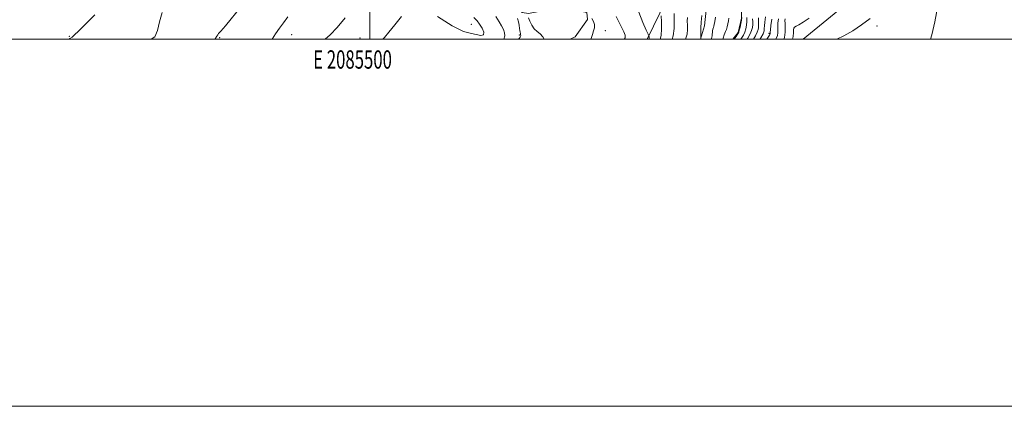
# Model space of a CAD drawing. Extents: x 2084800 to 2087700, y 342300 to 345200.
# Drawn here: x 2085309 to 2085846, y 342300 to 342511 of the extents above; entities that cross this region are included whole.
import ezdxf
from ezdxf.enums import TextEntityAlignment as Align

# ---------------------------------------------------------------- set-up
doc = ezdxf.new("R2010")
doc.units = 0
doc.header["$MEASUREMENT"] = 0
for name, color, linetype, lineweight in [('32000', 7, 'Continuous', 0), ('32001', 7, 'Continuous', 0), ('DTM HARD BREAKLINE', 7, 'Continuous', 0), ('DTM SPOT ELEVATION', 2, 'Continuous', 13), ('INDEX CONTOUR', 41, 'Continuous', 13), ('INTERMEDIATE CONTOUR', 44, 'Continuous', 0)]:
    doc.layers.add(name, color=color, linetype=linetype, lineweight=lineweight)
doc.styles.add('Style-WORKING', font='WORKING.shx')

msp = doc.modelspace()

# ---------------------------------------------------------------- linework, layer by layer
at = {"layer": '32000', "flags": 128}
for points in [[(2084800, 342300), (2087700, 342300), (2087700, 345200), (2084800, 345200), (2084800, 342300)], [(2085000, 342500), (2087500, 342500), (2087500, 345000), (2085000, 345000), (2085000, 342500)], [(2085500, 342500), (2085500, 345000)]]:
    msp.add_lwpolyline(points, dxfattribs=at)
at = {"layer": 'DTM HARD BREAKLINE'}
for points in [[(2085736.243, 342500, 1124.469), (2085764.11, 342522.9, 1125.27), (2085783.76, 342552.27, 1125.39), (2085804.03, 342576.26, 1124.01), (2085815.33, 342597.23, 1121.86), (2085820.63, 342622.38, 1121.2), (2085814.01, 342635.52, 1121.2), (2085800.18, 342659.4, 1121.2)], [(2085651.262, 342500, 1156.279), (2085661.55, 342521.25, 1153.13), (2085671.63, 342549.4, 1151.99), (2085672.75, 342572.73, 1151.75), (2085685.27, 342586.53, 1151.99), (2085710.92, 342608.75, 1151.27)], [(2085697.853, 342500, 1142.367), (2085700.794, 342503.768, 1142.225), (2085702.677, 342511.535, 1142.155), (2085702.54, 342518.83, 1141.595), (2085698.14, 342526.947, 1141.595), (2085699.327, 342538.497, 1142.295), (2085698.244, 342549.579, 1142.645), (2085694.371, 342559.196, 1143.135), (2085689.904, 342563.039, 1143.415)], [(2085680.778, 342558.404, 1147.615), (2085685.527, 342540.474, 1147.755), (2085686.159, 342532.668, 1146.915), (2085683.962, 342520.882, 1147.545), (2085682.492, 342507.325, 1147.405), (2085680.332, 342500, 1148.031)], [(2085585.405, 342554.619, 1161.895), (2085563.934, 342532.574, 1164.275), (2085583.017, 342514.67, 1163.295), (2085586.529, 342514.112, 1161.755), (2085598.889, 342516.433, 1161.545), (2085607.944, 342516.542, 1161.195), (2085618.225, 342514.62, 1160.075), (2085618.669, 342510.841, 1160.495), (2085611.982, 342501.389, 1160.635), (2085609.214, 342500, 1160.901)]]:
    msp.add_polyline3d(points, dxfattribs=at)
at = {"layer": 'DTM SPOT ELEVATION'}
for p in [(2085555.36, 342508.15, 1168.8), (2085628.43, 342504.8, 1159.5), (2085776.43, 342507.28, 1123.6), (2085336.1, 342501.71, 1178.1), (2085418.04, 342500.84, 1173.9), (2085457.23, 342502.57, 1171.3), (2085494.52, 342500.64, 1169.2), (2085581.51, 342502.33, 1164.2), (2085717.64, 342503.18, 1132.3)]:
    msp.add_point(p, dxfattribs=at)
at = {"layer": 'INDEX CONTOUR'}
for points in [[(2085475.528, 342500, 1170), (2085478.222, 342502.408, 1170), (2085482.187, 342506.438, 1170), (2085486.445, 342511.689, 1170)], [(2085620.571, 342500, 1160), (2085620.652, 342500.356, 1160), (2085621.287, 342502.654, 1160), (2085621.956, 342504.626, 1160), (2085622.437, 342506.347, 1160), (2085622.473, 342507.997, 1160), (2085621.91, 342509.693, 1160), (2085620.9931, 342511.309, 1160)], [(2085672.047, 342500, 1150), (2085672.08, 342500.055, 1150), (2085672.901, 342502.734, 1150), (2085673.1471, 342505.336, 1150), (2085673.118, 342507.743, 1150), (2085673.072, 342509.891, 1150), (2085673.086, 342511.907, 1150)], [(2085702.261, 342500, 1140), (2085702.633, 342500.566, 1140), (2085703.616, 342502.275, 1140), (2085704.365, 342503.938, 1140), (2085704.956, 342505.752, 1140), (2085705.3731, 342507.713, 1140), (2085705.583, 342509.769, 1140), (2085705.5739, 342511.843, 1140)], [(2085721.329, 342500, 1130), (2085721.608, 342500.504, 1130), (2085722.163, 342502.037, 1130), (2085722.378, 342503.579, 1130), (2085722.406, 342505.215, 1130), (2085722.404, 342506.965, 1130), (2085722.505, 342508.879, 1130), (2085722.748, 342511.138, 1130)]]:
    msp.add_polyline3d(points, dxfattribs=at)
at = {"layer": 'INTERMEDIATE CONTOUR'}
for points in [[(2085380.762, 342500, 1176), (2085382.633, 342501.359, 1176), (2085384.146, 342504.766, 1176), (2085385.29, 342509.441, 1176), (2085386.716, 342514.64, 1176)], [(2085415.275, 342500, 1174), (2085415.52, 342500.2769, 1174), (2085416.569, 342501.73, 1174), (2085416.965, 342502.442, 1174), (2085417.477, 342503.082, 1174), (2085418.6981, 342504.441, 1174), (2085421.174, 342507.338, 1174), (2085429.863, 342517.911, 1174)], [(2085652.123, 342500, 1156), (2085652.177, 342500.255, 1156), (2085652.202, 342500.6919, 1156), (2085652.185, 342501.569, 1156), (2085652.123, 342501.905, 1156), (2085651.741, 342502.793, 1156), (2085650.712, 342504.995, 1156), (2085648.874, 342509.081, 1156), (2085646.718, 342514.869, 1156)], [(2085805.701, 342500, 1122), (2085806.376, 342502.483, 1122), (2085807.967, 342509.453, 1122), (2085809.495, 342517.338, 1122)], [(2085335.804, 342500, 1178), (2085336.34, 342500.354, 1178), (2085337.542, 342501.17, 1178), (2085338.981, 342502.382, 1178), (2085341.094, 342504.432, 1178), (2085346.814, 342510.187, 1178), (2085350.036, 342513.356, 1178)], [(2085446.699, 342500, 1172), (2085448.583, 342502.942, 1172), (2085450.717, 342506.081, 1172), (2085452.8169, 342509.04, 1172), (2085455.172, 342512.32, 1172)], [(2085507.015, 342500, 1168), (2085507.987, 342501.05, 1168), (2085510.367, 342503.888, 1168), (2085513.6069, 342507.956, 1168), (2085517.209, 342512.3611, 1168)], [(2085536.796, 342512.472, 1168), (2085540.861, 342509.922, 1168), (2085544.917, 342507.427, 1168), (2085548.426, 342505.448, 1168), (2085551.036, 342504.3, 1168), (2085553.14, 342503.699, 1168), (2085555.317, 342503.212, 1168), (2085557.92, 342502.568, 1168), (2085560.392, 342502.147, 1168), (2085561.95, 342502.487, 1168), (2085562.052, 342503.935, 1168), (2085561.12, 342506.059, 1168), (2085559.815, 342508.232, 1168), (2085558.548, 342510.027, 1168), (2085556.719, 342511.809, 1168)], [(2085573.01, 342500, 1166), (2085573.086, 342500.136, 1166), (2085573.521, 342501.909, 1166), (2085573.375, 342503.599, 1166), (2085572.774, 342505.3499, 1166), (2085571.811, 342507.307, 1166), (2085570.446, 342509.6, 1166), (2085568.607, 342512.3611, 1166)], [(2085580.8779, 342500, 1164), (2085581.314, 342500.422, 1164), (2085581.986, 342501.229, 1164), (2085582.223, 342501.943, 1164), (2085582.18, 342502.616, 1164), (2085582.033, 342503.256, 1164), (2085581.92, 342503.903, 1164), (2085581.809, 342504.732, 1164), (2085581.628, 342505.9469, 1164), (2085581.326, 342507.6549, 1164), (2085580.9421, 342509.557, 1164), (2085580.537, 342511.255, 1164)], [(2085594.997, 342500, 1162), (2085594.311, 342501.416, 1162), (2085592.8951, 342502.908, 1162), (2085591.234, 342504.192, 1162), (2085589.61, 342505.697, 1162), (2085588.257, 342507.7031, 1162), (2085587.23, 342509.887, 1162), (2085586.535, 342511.774, 1162)], [(2085638.703, 342500, 1158), (2085639.141, 342500.743, 1158), (2085639.132, 342502.203, 1158), (2085638.381, 342504.008, 1158), (2085637.167, 342506.581, 1158), (2085635.73, 342509.572, 1158), (2085634.301, 342512.433, 1158)], [(2085658.289, 342500, 1154), (2085658.739, 342502.087, 1154), (2085658.938, 342505.65, 1154), (2085658.912, 342509.571, 1154), (2085658.805, 342512.816, 1154)], [(2085664.757, 342500, 1152), (2085665.38, 342501.862, 1152), (2085665.851, 342505.975, 1152), (2085665.917, 342510.376, 1152), (2085665.813, 342514.111, 1152)], [(2085680.418, 342500, 1148), (2085680.425, 342500.053, 1148), (2085680.438, 342500.397, 1148), (2085680.418, 342501.764, 1148), (2085680.404, 342503.604, 1148), (2085680.452, 342506.205, 1148), (2085680.6401, 342509.394, 1148), (2085681.013, 342512.934, 1148)], [(2085686.192, 342500, 1146), (2085686.332, 342500.415, 1146), (2085686.588, 342501.858, 1146), (2085686.862, 342504.582, 1146), (2085687.027, 342505.44, 1146), (2085687.221, 342506.025, 1146), (2085687.416, 342506.529, 1146), (2085687.596, 342507.155, 1146), (2085687.796, 342508.139, 1146), (2085688.06, 342509.728, 1146), (2085688.408, 342512.033, 1146)], [(2085692.407, 342500, 1144), (2085692.657, 342500.636, 1144), (2085693.137, 342502.414, 1144), (2085693.498, 342503.272, 1144), (2085693.954, 342504.2389, 1144), (2085694.425, 342505.396, 1144), (2085694.845, 342506.795, 1144), (2085695.208, 342508.362, 1144), (2085695.521, 342509.991, 1144), (2085695.782, 342511.597, 1144)], [(2085698.554, 342500, 1142), (2085699.621, 342501.511, 1142), (2085700.627, 342502.975, 1142), (2085701.113, 342503.9, 1142), (2085701.421, 342504.958, 1142), (2085701.815, 342506.6269, 1142), (2085702.243, 342508.627, 1142), (2085702.577, 342510.4871, 1142), (2085702.724, 342511.836, 1142)], [(2085705.734, 342500, 1138), (2085706.1201, 342500.65, 1138), (2085707.31, 342502.918, 1138), (2085708.101, 342504.84, 1138), (2085708.541, 342506.505, 1138), (2085708.715, 342508.057, 1138), (2085708.71, 342509.61, 1138), (2085708.625, 342511.162, 1138)], [(2085709.176, 342500, 1136), (2085710.254, 342501.899, 1136), (2085711.246, 342503.928, 1136), (2085711.708, 342505.297, 1136), (2085711.846, 342506.346, 1136), (2085711.846, 342507.378, 1136), (2085711.809, 342508.5489, 1136), (2085711.816, 342509.979, 1136), (2085711.935, 342511.774, 1136)], [(2085712.675, 342500, 1134), (2085713.1981, 342500.879, 1134), (2085714.3921, 342503.016, 1134), (2085714.876, 342504.0891, 1134), (2085714.978, 342504.6351, 1134), (2085714.993, 342505.935, 1134), (2085715.074, 342507.278, 1134), (2085715.276, 342509.388, 1134), (2085715.619, 342512.253, 1134)], [(2085716.371, 342500, 1132), (2085717.154, 342501.225, 1132), (2085717.829, 342502.285, 1132), (2085718.133, 342502.793, 1132), (2085718.23, 342503.031, 1132), (2085718.264, 342503.29, 1132), (2085718.314, 342503.91, 1132), (2085718.4371, 342505.241, 1132), (2085718.689, 342507.566, 1132), (2085719.104, 342510.894, 1132)], [(2085725.73, 342500, 1128), (2085726.0959, 342501.042, 1128), (2085726.491, 342503.868, 1128), (2085726.498, 342506.521, 1128), (2085726.37, 342508.689, 1128), (2085726.317, 342510.169, 1128), (2085726.3611, 342511.196, 1128)], [(2085730.429, 342500, 1126), (2085730.856, 342501.6021, 1126), (2085731.041, 342503.702, 1126), (2085731.028, 342505.169, 1126), (2085731.122, 342506.029, 1126), (2085731.513, 342506.557, 1126), (2085732.3629, 342507.096, 1126), (2085733.842, 342507.958, 1126), (2085736.165, 342509.351, 1126), (2085739.559, 342511.455, 1126)], [(2085754.586, 342500, 1124), (2085758.467, 342501.895, 1124), (2085763.248, 342504.62, 1124), (2085768.099, 342507.804, 1124), (2085772.736, 342511.316, 1124)]]:
    msp.add_polyline3d(points, dxfattribs=at)

# ---------------------------------------------------------------- texts
at = {"layer": '32001', "style": 'Style-WORKING', "width": 0.67}
msp.add_text('E 2085500', height=10, dxfattribs=at).set_placement((2085490.5083, 342494), align=Align.TOP_CENTER)

doc.saveas('drawing.dxf')
